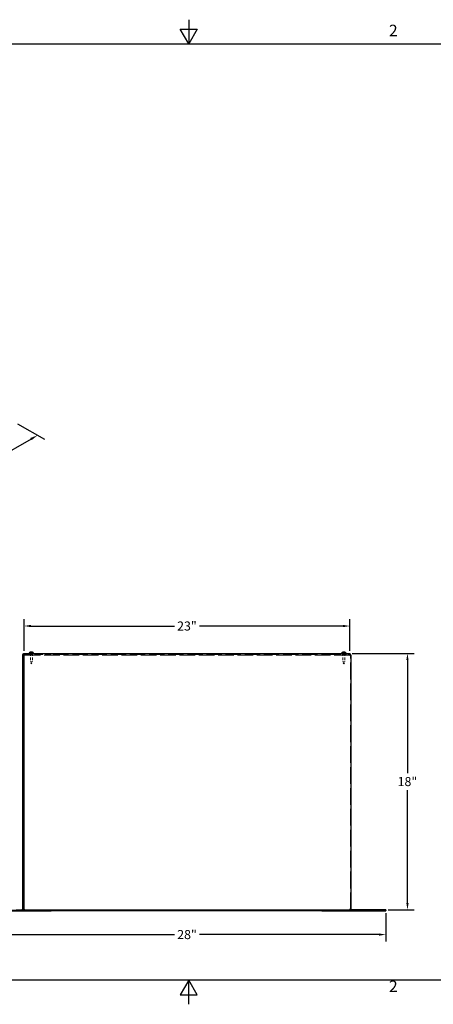
# Model space of a CAD drawing. Units: inches. Extents: x -12 to 101, y 2 to 71.
# Drawn here: x 33 to 62, y 2 to 71 of the extents above; entities that cross this region are included whole.
import ezdxf

# ---------------------------------------------------------------- set-up
doc = ezdxf.new("R2010")
doc.units = ezdxf.units.IN
doc.header["$LTSCALE"] = 6
doc.header["$MEASUREMENT"] = 0
doc.linetypes.add('DASHED', pattern=[0.2067, 0.1654, -0.0413])
for name, color, linetype, lineweight in [('Border (ANSI)', 7, 'Continuous', 25), ('Dimension (ANSI)', 5, 'Continuous', 25), ('Hidden (ANSI)', 7, 'DASHED', 5), ('Installation Dims', 5, 'Continuous', 25), ('Visible (ANSI)', 7, 'Continuous', 25)]:
    doc.layers.add(name, color=color, linetype=linetype, lineweight=lineweight)
doc.layers.add('Sales', color=7, linetype='Continuous')
doc.styles.add('Arial', font='arial.ttf')
doc.styles.add('Note Text (ANSI)', font='tahoma.ttf')
doc.dimstyles.new('Kyle dims', dxfattribs={"dimscale": 2.666667, "dimtxt": 0.24, "dimasz": 0.18, "dimexe": 0.18, "dimexo": 0.0625, "dimgap": 0.1, "dimtad": 0, "dimtih": 1, "dimtoh": 1, "dimzin": 0, "dimdsep": 46, "dimtxsty": 'Arial', "dimcen": 0.09, "dimclrd": 256, "dimclre": 256, "dimclrt": 256, "dimadec": 0, "dimazin": 0, "dimtfac": 1, "dimtofl": 0, "dimtmove": 0, "dimatfit": 3, "dimfxl": 1, "dimtolj": 1, "dimtzin": 0, "dimarcsym": 0})
doc.dimstyles.new('Kyle dims (3D)', dxfattribs={"dimscale": 2.666667, "dimtxt": 0.3, "dimasz": 0.2, "dimexe": 0.18, "dimexo": 0.0625, "dimgap": 0.1, "dimtad": 0, "dimtih": 1, "dimtoh": 1, "dimlfac": 1.25, "dimzin": 0, "dimdsep": 46, "dimtxsty": 'Arial', "dimcen": 0.09, "dimclrd": 256, "dimclre": 256, "dimclrt": 256, "dimadec": 0, "dimazin": 0, "dimtfac": 1, "dimtofl": 0, "dimtmove": 0, "dimatfit": 3, "dimfxl": 1, "dimtolj": 1, "dimtzin": 0, "dimarcsym": 0})

# ---------------------------------------------------------------- blocks, each defined once
blk = doc.blocks.new('Borders Default Border')
at = {"layer": 'Border (ANSI)', "flags": 128}
for points in [[(8.5, 10.63), (8.5, 10.38), (8.413, 10.53), (8.587, 10.53), (8.5, 10.38)], [(0.38, 0.62), (0.38, 10.38), (16.62, 10.38), (16.62, 0.62), (0.38, 0.62)], [(8.5, 0.37), (8.5, 0.62), (8.413, 0.47), (8.587, 0.47), (8.5, 0.62)]]:
    blk.add_lwpolyline(points, dxfattribs=at)
at = {"layer": 'Border (ANSI)', "char_height": 0.12, "attachment_point": 7, "style": 'Note Text (ANSI)'}
for insert in [(10.589, 10.42), (10.589, 0.46)]:
    blk.add_mtext('2', dxfattribs=dict(at, insert=insert))
blk = doc.blocks.new('*D25')
at = {"layer": 'Defpoints', "color": 0, "transparency": 16777216}
for p in [(32.691, 42.967), (34.271, 42.055), (13.138, 31.678)]:
    blk.add_point(p, dxfattribs=at)
at = {"layer": 'Dimension (ANSI)', "lineweight": -2, "transparency": 16777216}
for p, q in [((32.858, 42.871), (34.751, 41.777)), ((33.81, 41.788), (25.539, 37.013)), ((15.18, 31.032), (23.451, 35.807)), ((13.305, 31.582), (15.198, 30.488))]:
    blk.add_line(p, q, dxfattribs=at)
at = {"layer": 'Dimension (ANSI)', "transparency": 16777216}
for points in [[(33.765, 41.865), (33.854, 41.711), (34.271, 42.055)], [(15.136, 31.109), (15.225, 30.955), (14.718, 30.766)]]:
    blk.add_solid(points, dxfattribs=at)
at = {"layer": 'Dimension (ANSI)', "transparency": 16777216, "insert": (24.495, 36.819), "char_height": 0.8, "attachment_point": 2, "style": 'Arial'}
blk.add_mtext('\\A1;28"', dxfattribs=at)
blk = doc.blocks.new('*D27')
at = {"layer": 'Defpoints', "color": 0, "transparency": 16777216}
for p in [(30.792, 8.599), (58.794, 8.599), (30.792, 6.938)]:
    blk.add_point(p, dxfattribs=at)
at = {"layer": 'Installation Dims', "lineweight": -2, "transparency": 16777216}
for p, q in [((30.792, 8.432), (30.792, 6.458)), ((58.794, 8.432), (58.794, 6.458)), ((31.272, 6.938), (43.904, 6.938)), ((58.314, 6.938), (45.681, 6.938))]:
    blk.add_line(p, q, dxfattribs=at)
at = {"layer": 'Installation Dims', "transparency": 16777216}
for points in [[(31.272, 7.018), (31.272, 6.858), (30.792, 6.938)], [(58.314, 7.018), (58.314, 6.858), (58.794, 6.938)]]:
    blk.add_solid(points, dxfattribs=at)
at = {"layer": 'Installation Dims', "transparency": 16777216, "insert": (44.793, 6.938), "char_height": 0.64, "attachment_point": 5, "style": 'Arial'}
blk.add_mtext('\\A1;28"', dxfattribs=at)
blk = doc.blocks.new('*D28')
at = {"layer": 'Defpoints', "color": 0, "transparency": 16777216}
for p in [(56.254, 26.719), (60.313, 26.719), (58.794, 8.679)]:
    blk.add_point(p, dxfattribs=at)
at = {"layer": 'Installation Dims', "lineweight": -2, "transparency": 16777216}
for p, q in [((56.421, 26.719), (60.793, 26.719)), ((60.313, 26.239), (60.313, 18.292)), ((60.313, 9.159), (60.313, 17.106)), ((58.961, 8.679), (60.793, 8.679))]:
    blk.add_line(p, q, dxfattribs=at)
at = {"layer": 'Installation Dims', "transparency": 16777216}
for points in [[(60.233, 26.239), (60.393, 26.239), (60.313, 26.719)], [(60.233, 9.159), (60.393, 9.159), (60.313, 8.679)]]:
    blk.add_solid(points, dxfattribs=at)
at = {"layer": 'Installation Dims', "transparency": 16777216, "insert": (60.313, 17.699), "char_height": 0.64, "attachment_point": 5, "style": 'Arial'}
blk.add_mtext('\\A1;18"', dxfattribs=at)
blk = doc.blocks.new('*D29')
at = {"layer": 'Defpoints', "color": 0, "transparency": 16777216}
for p in [(33.324, 28.641), (33.324, 26.719), (56.254, 26.719)]:
    blk.add_point(p, dxfattribs=at)
at = {"layer": 'Installation Dims', "lineweight": -2, "transparency": 16777216}
for p, q in [((33.324, 26.886), (33.324, 29.121)), ((56.254, 26.886), (56.254, 29.121)), ((33.804, 28.641), (43.901, 28.641)), ((55.774, 28.641), (45.678, 28.641))]:
    blk.add_line(p, q, dxfattribs=at)
at = {"layer": 'Installation Dims', "transparency": 16777216}
for points in [[(33.804, 28.721), (33.804, 28.561), (33.324, 28.641)], [(55.774, 28.721), (55.774, 28.561), (56.254, 28.641)]]:
    blk.add_solid(points, dxfattribs=at)
at = {"layer": 'Installation Dims', "transparency": 16777216, "insert": (44.789, 28.641), "char_height": 0.64, "attachment_point": 5, "style": 'Arial'}
blk.add_mtext('\\A1;23"', dxfattribs=at)

msp = doc.modelspace()

# ---------------------------------------------------------------- linework, layer by layer
at = {"layer": 'Hidden (ANSI)', "ltscale": 0.012598}
for p, q in [((33.199, 26.559), (33.239, 26.559)), ((55.334, 26.639), (55.334, 26.679)), ((56.334, 26.559), (56.294, 26.559)), ((33.239, 8.599), (33.239, 8.639)), ((56.294, 8.599), (56.294, 8.639))]:
    msp.add_line(p, q, dxfattribs=at)
at = {"layer": 'Hidden (ANSI)', "ltscale": 1.185293}
for p, q in [((33.239, 8.719), (33.239, 26.599)), ((56.294, 8.719), (56.294, 26.599))]:
    msp.add_line(p, q, dxfattribs=at)
at = {"layer": 'Hidden (ANSI)', "ltscale": 0.019846}
for p, q in [((33.279, 26.559), (33.239, 26.559)), ((33.279, 26.599), (33.279, 26.559)), ((56.254, 26.599), (56.254, 26.559)), ((56.294, 26.559), (56.254, 26.559))]:
    msp.add_line(p, q, dxfattribs=at)
at = {"layer": 'Hidden (ANSI)', "ltscale": 1.097697}
msp.add_line((56.254, 26.599), (33.279, 26.599), dxfattribs=at)
at = {"layer": 'Hidden (ANSI)', "ltscale": 1.129637}
msp.add_line((55.334, 26.679), (33.324, 26.679), dxfattribs=at)
at = {"layer": 'Hidden (ANSI)', "ltscale": 0.595042}
for p, q in [((33.324, 26.639), (35.199, 26.639)), ((34.199, 26.639), (34.199, 26.679))]:
    msp.add_line(p, q, dxfattribs=at)
at = {"layer": 'Hidden (ANSI)', "ltscale": 0.001487}
for p, q in [((33.765, 26.719), (33.765, 26.714)), ((33.903, 26.719), (33.903, 26.714)), ((55.765, 26.719), (55.765, 26.714)), ((55.903, 26.719), (55.903, 26.714)), ((33.404, 8.679), (33.404, 8.674)), ((33.654, 8.679), (33.654, 8.674)), ((34.902, 8.679), (34.902, 8.674)), ((35.152, 8.679), (35.152, 8.674)), ((54.382, 8.679), (54.382, 8.674)), ((54.632, 8.679), (54.632, 8.674)), ((55.879, 8.679), (55.879, 8.674)), ((56.129, 8.679), (56.129, 8.674))]:
    msp.add_line(p, q, dxfattribs=at)
at = {"layer": 'Hidden (ANSI)', "ltscale": 0.186162}
for p, q in [((33.765, 26.719), (33.765, 26.132)), ((33.903, 26.719), (33.903, 26.132)), ((55.765, 26.719), (55.765, 26.132)), ((55.903, 26.719), (55.903, 26.132))]:
    msp.add_line(p, q, dxfattribs=at)
at = {"layer": 'Hidden (ANSI)', "ltscale": 0.068713}
for p, q in [((33.765, 26.714), (33.903, 26.714)), ((33.765, 26.669), (33.903, 26.669)), ((55.765, 26.714), (55.903, 26.714)), ((55.765, 26.669), (55.903, 26.669)), ((33.765, 26.132), (33.903, 26.132)), ((55.765, 26.132), (55.903, 26.132))]:
    msp.add_line(p, q, dxfattribs=at)
at = {"layer": 'Hidden (ANSI)', "ltscale": 0.003074}
for p, q in [((33.765, 26.679), (33.765, 26.669)), ((33.903, 26.679), (33.903, 26.669)), ((55.765, 26.679), (55.765, 26.669)), ((55.903, 26.679), (55.903, 26.669)), ((33.449, 8.679), (33.449, 8.669)), ((33.699, 8.679), (33.699, 8.669)), ((34.947, 8.679), (34.947, 8.669)), ((35.197, 8.679), (35.197, 8.669)), ((54.336, 8.679), (54.336, 8.669)), ((54.586, 8.679), (54.586, 8.669)), ((55.834, 8.679), (55.834, 8.669)), ((56.084, 8.679), (56.084, 8.669)), ((56.669, 8.679), (56.669, 8.669)), ((56.919, 8.679), (56.919, 8.669)), ((58.169, 8.679), (58.169, 8.669)), ((58.419, 8.679), (58.419, 8.669))]:
    msp.add_line(p, q, dxfattribs=at)
at = {"layer": 'Hidden (ANSI)', "ltscale": 1.08719}
msp.add_line((55.334, 26.639), (35.199, 26.639), dxfattribs=at)
at = {"layer": 'Hidden (ANSI)', "ltscale": 0.291953}
for p, q in [((56.254, 26.679), (55.334, 26.679)), ((55.334, 26.639), (56.254, 26.639))]:
    msp.add_line(p, q, dxfattribs=at)
at = {"layer": 'Hidden (ANSI)', "ltscale": 0.056164}
for p, q in [((33.834, 25.969), (33.765, 26.132)), ((33.834, 25.969), (33.903, 26.132)), ((55.834, 25.969), (55.765, 26.132)), ((55.834, 25.969), (55.903, 26.132))]:
    msp.add_line(p, q, dxfattribs=at)
at = {"layer": 'Hidden (ANSI)', "ltscale": 0.014261}
msp.add_line((33.279, 8.679), (33.324, 8.679), dxfattribs=at)
at = {"layer": 'Hidden (ANSI)', "ltscale": 0.124562}
for p, q in [((33.404, 8.674), (33.654, 8.674)), ((33.449, 8.669), (33.699, 8.669)), ((34.902, 8.674), (35.152, 8.674)), ((34.947, 8.669), (35.197, 8.669)), ((54.336, 8.669), (54.586, 8.669)), ((54.382, 8.674), (54.632, 8.674)), ((55.834, 8.669), (56.084, 8.669)), ((55.879, 8.674), (56.129, 8.674)), ((56.669, 8.674), (56.919, 8.674)), ((56.669, 8.669), (56.919, 8.669)), ((58.169, 8.674), (58.419, 8.674)), ((58.169, 8.669), (58.419, 8.669))]:
    msp.add_line(p, q, dxfattribs=at)
at = {"layer": 'Sales'}
for p, q in [((33.674, 26.731), (33.995, 26.731)), ((33.674, 26.731), (33.674, 26.719)), ((33.762, 26.792), (33.761, 26.792)), ((33.847, 26.792), (33.821, 26.792)), ((33.823, 26.802), (33.823, 26.792)), ((33.845, 26.802), (33.845, 26.792)), ((33.907, 26.792), (33.907, 26.792)), ((33.995, 26.731), (33.995, 26.719)), ((55.674, 26.731), (55.995, 26.731)), ((55.674, 26.731), (55.674, 26.719)), ((55.762, 26.792), (55.761, 26.792)), ((55.847, 26.792), (55.821, 26.792)), ((55.823, 26.802), (55.823, 26.792)), ((55.845, 26.802), (55.845, 26.792)), ((55.907, 26.792), (55.907, 26.792)), ((55.995, 26.731), (55.995, 26.719))]:
    msp.add_line(p, q, dxfattribs=at)
at = {"layer": 'Sales', "ltscale": 0.002317}
for p, q in [((33.763, 26.792), (33.762, 26.792)), ((33.907, 26.792), (33.906, 26.792)), ((55.763, 26.792), (55.762, 26.792)), ((55.907, 26.792), (55.906, 26.792))]:
    msp.add_line(p, q, dxfattribs=at)
at = {"layer": 'Sales', "ltscale": 0.009373}
for p, q in [((33.779, 26.762), (33.766, 26.789)), ((33.889, 26.762), (33.902, 26.789)), ((55.779, 26.762), (55.766, 26.789)), ((55.889, 26.762), (55.902, 26.789))]:
    msp.add_line(p, q, dxfattribs=at)
at = {"layer": 'Sales', "ltscale": 0.003645}
for p, q in [((33.779, 26.762), (33.781, 26.762)), ((33.887, 26.762), (33.889, 26.762)), ((55.779, 26.762), (55.781, 26.762)), ((55.887, 26.762), (55.889, 26.762))]:
    msp.add_line(p, q, dxfattribs=at)
at = {"layer": 'Sales', "ltscale": 0.019519}
for p, q in [((33.834, 26.733), (33.779, 26.762)), ((33.834, 26.733), (33.889, 26.762)), ((55.834, 26.733), (55.779, 26.762)), ((55.834, 26.733), (55.889, 26.762))]:
    msp.add_line(p, q, dxfattribs=at)
at = {"layer": 'Sales', "ltscale": 0.00739}
for p, q in [((33.822, 26.762), (33.846, 26.762)), ((55.822, 26.762), (55.846, 26.762))]:
    msp.add_line(p, q, dxfattribs=at)
at = {"layer": 'Sales', "ltscale": 0.012403}
for p, q in [((33.823, 26.792), (33.824, 26.752)), ((33.845, 26.792), (33.845, 26.752)), ((55.823, 26.792), (55.824, 26.752)), ((55.845, 26.792), (55.845, 26.752))]:
    msp.add_line(p, q, dxfattribs=at)
at = {"layer": 'Sales'}
for centre, radius, start, end in [((33.834, 26.594), 0.211, 110.71243, 139.52266), ((33.761, 26.786), 0.0054, 90, 110.71243), ((33.907, 26.786), 0.0054, 69.28757, 90), ((33.834, 26.594), 0.211, 40.47734, 69.28757), ((55.834, 26.594), 0.211, 110.71243, 139.52266), ((55.761, 26.786), 0.0054, 90, 110.71243), ((55.907, 26.786), 0.0054, 69.28757, 90), ((55.834, 26.594), 0.211, 40.47734, 69.28757)]:
    msp.add_arc(centre, radius, start, end, dxfattribs=at)
at = {"layer": 'Sales', "ltscale": 0.0018}
for centre, start, end in [((33.761, 26.786), 26.5, 90), ((33.907, 26.786), 90, 153.5), ((55.761, 26.786), 26.5, 90), ((55.907, 26.786), 90, 153.5)]:
    msp.add_arc(centre, 0.0054, start, end, dxfattribs=at)
at = {"layer": 'Sales'}
for centre, major_axis, ratio, start_param, end_param in [((33.834, 26.594), (0.028, 0.209), 0.997793, 0.308002, 0.490791), ((33.827, 26.594), (-0.002, 0.211), 0.065823, 0.175907, 0.358696), ((33.841, 26.594), (0.002, 0.211), 0.065823, 5.924489, 6.107278), ((33.834, 26.594), (-0.028, 0.209), 0.997793, 5.792394, 5.975183), ((55.834, 26.594), (0.028, 0.209), 0.997793, 0.308002, 0.490791), ((55.827, 26.594), (-0.002, 0.211), 0.065823, 0.175907, 0.358696), ((55.841, 26.594), (0.002, 0.211), 0.065823, 5.924489, 6.107278), ((55.834, 26.594), (-0.028, 0.209), 0.997793, 5.792394, 5.975183)]:
    msp.add_ellipse(centre, major_axis=major_axis, ratio=ratio, start_param=start_param, end_param=end_param, dxfattribs=at)
at = {"layer": 'Sales', "ltscale": 0.002431}
for points, knots in [([(33.767, 26.789), (33.767, 26.789), (33.767, 26.79), (33.766, 26.791), (33.765, 26.791), (33.764, 26.792), (33.763, 26.792), (33.762, 26.792), (33.761, 26.792), (33.761, 26.791)], [0.04677421, 0.04677421, 0.04677421, 0.04677421, 0.05091228, 0.05091228, 0.05601834, 0.05601834, 0.06114306, 0.06114306, 0.06582898, 0.06582898, 0.06582898, 0.06582898]), ([(33.907, 26.791), (33.907, 26.792), (33.906, 26.792), (33.905, 26.792), (33.904, 26.792), (33.903, 26.791), (33.902, 26.791), (33.901, 26.79), (33.901, 26.789), (33.901, 26.789)], [0.01569829, 0.01569829, 0.01569829, 0.01569829, 0.02038421, 0.02038421, 0.02550893, 0.02550893, 0.03061499, 0.03061499, 0.03475305, 0.03475305, 0.03475305, 0.03475305]), ([(55.767, 26.789), (55.767, 26.789), (55.767, 26.79), (55.766, 26.791), (55.765, 26.791), (55.764, 26.792), (55.763, 26.792), (55.762, 26.792), (55.761, 26.792), (55.761, 26.791)], [0.04677421, 0.04677421, 0.04677421, 0.04677421, 0.05091228, 0.05091228, 0.05601834, 0.05601834, 0.06114306, 0.06114306, 0.06582898, 0.06582898, 0.06582898, 0.06582898]), ([(55.907, 26.791), (55.907, 26.792), (55.906, 26.792), (55.905, 26.792), (55.904, 26.792), (55.903, 26.791), (55.902, 26.791), (55.901, 26.79), (55.901, 26.789), (55.901, 26.789)], [0.01569829, 0.01569829, 0.01569829, 0.01569829, 0.02038421, 0.02038421, 0.02550893, 0.02550893, 0.03061499, 0.03061499, 0.03475305, 0.03475305, 0.03475305, 0.03475305])]:
    msp.add_open_spline(points, degree=3, knots=knots, dxfattribs=at)
at = {"layer": 'Sales', "ltscale": 0.009387}
for points, weights in [([(33.767, 26.789), (33.775, 26.774), (33.781, 26.762)], [1.0017320245, 1.00694761201, 1]), ([(33.822, 26.762), (33.822, 26.774), (33.821, 26.789)], [1, 1.00694761204, 1.00173202451]), ([(33.847, 26.789), (33.846, 26.774), (33.846, 26.762)], [1.00173202451, 1.00694761202, 1]), ([(33.887, 26.762), (33.893, 26.774), (33.901, 26.789)], [1, 1.00694761201, 1.00173202451]), ([(55.767, 26.789), (55.775, 26.774), (55.781, 26.762)], [1.0017320245, 1.00694761201, 1]), ([(55.822, 26.762), (55.822, 26.774), (55.821, 26.789)], [1, 1.00694761204, 1.00173202451]), ([(55.847, 26.789), (55.846, 26.774), (55.846, 26.762)], [1.00173202451, 1.00694761202, 1]), ([(55.887, 26.762), (55.893, 26.774), (55.901, 26.789)], [1, 1.00694761201, 1.00173202451])]:
    msp.add_rational_spline(points, weights, degree=2, dxfattribs=at)
at = {"layer": 'Sales', "ltscale": 0.005965}
for points, weights in [([(33.781, 26.762), (33.791, 26.757), (33.798, 26.753)], [1, 1.18803127425, 1.36404869796]), ([(33.824, 26.753), (33.823, 26.757), (33.822, 26.762)], [1.36404869796, 1.18803127425, 1]), ([(33.846, 26.762), (33.845, 26.757), (33.845, 26.753)], [1, 1.18803127425, 1.36404869796]), ([(33.87, 26.753), (33.877, 26.757), (33.887, 26.762)], [1.36404869796, 1.18803127425, 1]), ([(55.781, 26.762), (55.791, 26.757), (55.798, 26.753)], [1, 1.18803127425, 1.36404869796]), ([(55.824, 26.753), (55.823, 26.757), (55.822, 26.762)], [1.36404869796, 1.18803127425, 1]), ([(55.846, 26.762), (55.845, 26.757), (55.845, 26.753)], [1, 1.18803127425, 1.36404869796]), ([(55.87, 26.753), (55.877, 26.757), (55.887, 26.762)], [1.36404869796, 1.18803127425, 1])]:
    msp.add_rational_spline(points, weights, degree=2, dxfattribs=at)
at = {"layer": 'Sales'}
for points in [[(33.798, 26.802), (33.801, 26.802), (33.804, 26.803), (33.81, 26.803), (33.813, 26.803), (33.817, 26.804), (33.819, 26.803), (33.822, 26.803), (33.823, 26.803), (33.823, 26.802), (33.823, 26.802), (33.823, 26.802)], [(33.845, 26.802), (33.845, 26.802), (33.845, 26.803), (33.847, 26.803), (33.849, 26.803), (33.853, 26.804), (33.855, 26.803), (33.861, 26.803), (33.864, 26.803), (33.868, 26.802), (33.869, 26.802), (33.87, 26.802)], [(55.798, 26.802), (55.801, 26.802), (55.804, 26.803), (55.81, 26.803), (55.813, 26.803), (55.817, 26.804), (55.819, 26.803), (55.822, 26.803), (55.823, 26.803), (55.823, 26.802), (55.823, 26.802), (55.823, 26.802)], [(55.845, 26.802), (55.845, 26.802), (55.845, 26.803), (55.847, 26.803), (55.849, 26.803), (55.853, 26.804), (55.855, 26.803), (55.861, 26.803), (55.864, 26.803), (55.868, 26.802), (55.869, 26.802), (55.87, 26.802)]]:
    msp.add_open_spline(points, degree=3, knots=[0, 0, 0, 0, 0.02306, 0.02306, 0.0461199, 0.0461199, 0.0690863, 0.0690863, 0.0920527, 0.0920527, 0.1000118, 0.1000118, 0.1000118, 0.1000118], dxfattribs=at)
at = {"layer": 'Sales', "ltscale": 0.013935}
for points in [[(33.798, 26.753), (33.801, 26.752), (33.804, 26.75), (33.808, 26.748), (33.81, 26.748), (33.813, 26.747), (33.815, 26.746), (33.818, 26.746), (33.819, 26.747), (33.821, 26.748), (33.822, 26.748), (33.823, 26.75), (33.824, 26.752), (33.824, 26.753)], [(33.845, 26.753), (33.844, 26.752), (33.845, 26.75), (33.846, 26.748), (33.847, 26.748), (33.849, 26.747), (33.85, 26.746), (33.853, 26.746), (33.855, 26.747), (33.858, 26.748), (33.86, 26.748), (33.865, 26.75), (33.868, 26.752), (33.87, 26.753)], [(55.798, 26.753), (55.801, 26.752), (55.804, 26.75), (55.808, 26.748), (55.81, 26.748), (55.813, 26.747), (55.815, 26.746), (55.818, 26.746), (55.819, 26.747), (55.821, 26.748), (55.822, 26.748), (55.823, 26.75), (55.824, 26.752), (55.824, 26.753)], [(55.845, 26.753), (55.844, 26.752), (55.845, 26.75), (55.846, 26.748), (55.847, 26.748), (55.849, 26.747), (55.85, 26.746), (55.853, 26.746), (55.855, 26.747), (55.858, 26.748), (55.86, 26.748), (55.865, 26.75), (55.868, 26.752), (55.87, 26.753)]]:
    msp.add_open_spline(points, degree=3, knots=[0.2758471, 0.2758471, 0.2758471, 0.2758471, 0.2989181, 0.2989181, 0.3139834, 0.3139834, 0.3290487, 0.3290487, 0.344114, 0.344114, 0.3591793, 0.3591793, 0.3822503, 0.3822503, 0.3822503, 0.3822503], dxfattribs=at)
at = {"layer": 'Sales', "ltscale": 0.001807}
for points, knots in [([(33.821, 26.792), (33.821, 26.792), (33.821, 26.792), (33.821, 26.791), (33.821, 26.791), (33.821, 26.79), (33.821, 26.789), (33.821, 26.789)], [0.02038421, 0.02038421, 0.02038421, 0.02038421, 0.02550893, 0.02550893, 0.03061499, 0.03061499, 0.03475305, 0.03475305, 0.03475305, 0.03475305]), ([(33.847, 26.789), (33.847, 26.789), (33.847, 26.79), (33.847, 26.791), (33.847, 26.791), (33.847, 26.792), (33.847, 26.792), (33.847, 26.792)], [0.04677421, 0.04677421, 0.04677421, 0.04677421, 0.05091228, 0.05091228, 0.05601834, 0.05601834, 0.06114306, 0.06114306, 0.06114306, 0.06114306]), ([(55.821, 26.792), (55.821, 26.792), (55.821, 26.792), (55.821, 26.791), (55.821, 26.791), (55.821, 26.79), (55.821, 26.789), (55.821, 26.789)], [0.02038421, 0.02038421, 0.02038421, 0.02038421, 0.02550893, 0.02550893, 0.03061499, 0.03061499, 0.03475305, 0.03475305, 0.03475305, 0.03475305]), ([(55.847, 26.789), (55.847, 26.789), (55.847, 26.79), (55.847, 26.791), (55.847, 26.791), (55.847, 26.792), (55.847, 26.792), (55.847, 26.792)], [0.04677421, 0.04677421, 0.04677421, 0.04677421, 0.05091228, 0.05091228, 0.05601834, 0.05601834, 0.06114306, 0.06114306, 0.06114306, 0.06114306])]:
    msp.add_open_spline(points, degree=3, knots=knots, dxfattribs=at)
at = {"layer": 'Sales'}
for points in [[(33.821, 26.791), (33.821, 26.792), (33.821, 26.792), (33.821, 26.792)], [(33.847, 26.792), (33.847, 26.792), (33.847, 26.792), (33.847, 26.791)], [(55.821, 26.791), (55.821, 26.792), (55.821, 26.792), (55.821, 26.792)], [(55.847, 26.792), (55.847, 26.792), (55.847, 26.792), (55.847, 26.791)]]:
    msp.add_open_spline(points, degree=3, dxfattribs=at)
at = {"layer": 'Visible (ANSI)'}
for p, q in [((33.199, 26.599), (33.279, 26.599)), ((33.199, 26.599), (33.199, 8.719)), ((33.324, 26.679), (33.279, 26.679)), ((33.279, 26.639), (33.279, 26.599)), ((33.279, 26.639), (33.324, 26.639)), ((33.324, 26.719), (56.254, 26.719)), ((33.324, 26.719), (33.324, 26.639)), ((33.324, 8.719), (33.324, 26.639)), ((56.254, 26.639), (56.254, 26.719)), ((56.254, 26.599), (56.254, 26.639)), ((56.254, 26.599), (56.334, 26.599)), ((56.334, 26.599), (56.334, 8.719)), ((35.239, 8.639), (30.739, 8.639)), ((30.739, 8.599), (35.239, 8.599)), ((32.756, 8.679), (33.159, 8.679)), ((33.279, 8.719), (33.199, 8.719)), ((33.279, 8.719), (33.279, 8.639)), ((33.324, 8.719), (33.324, 8.679)), ((33.324, 8.679), (56.254, 8.679)), ((33.324, 8.679), (33.324, 8.639)), ((33.324, 8.639), (56.254, 8.639)), ((35.239, 8.599), (35.239, 8.639)), ((58.794, 8.639), (54.294, 8.639)), ((54.294, 8.599), (54.294, 8.639)), ((54.294, 8.599), (58.794, 8.599)), ((56.334, 8.719), (56.254, 8.719)), ((56.254, 8.719), (56.254, 8.679)), ((56.254, 8.679), (56.254, 8.639)), ((58.794, 8.679), (56.374, 8.679)), ((58.794, 8.679), (58.794, 8.639)), ((58.794, 8.599), (58.794, 8.639))]:
    msp.add_line(p, q, dxfattribs=at)
for centre, radius, start, end in [((33.279, 26.599), 0.08, 90, 180), ((33.279, 26.599), 0.04, 90, 180), ((56.254, 26.599), 0.08, 0, 90), ((56.254, 26.599), 0.04, 0, 90), ((33.159, 8.719), 0.08, 270, 0), ((33.159, 8.719), 0.04, 270, 0), ((56.374, 8.719), 0.08, 180, 270), ((56.374, 8.719), 0.04, 180, 270)]:
    msp.add_arc(centre, radius, start, end, dxfattribs=at)

# ---------------------------------------------------------------- block references
at = {"layer": 'Defpoints', "xscale": 6.75, "yscale": 6.75, "zscale": 6.75}
msp.add_blockref('Borders Default Border', (-12.465, -0.465), dxfattribs=at)

# ---------------------------------------------------------------- dimensions: what is measured, and where the dimension line sits
at = {"layer": 'Dimension (ANSI)'}
dim = msp.add_linear_dim(base=(34.271, 42.055), p1=(13.138, 31.678), p2=(32.691, 42.967), angle=210, dimstyle='Kyle dims (3D)', override={"dimdec": 0, "dimpost": '"'}, dxfattribs=at)
dim.commit()
dim.dimension.update_dxf_attribs({"geometry": '*D25', "text_midpoint": (24.495, 36.41)})
at = {"layer": 'Installation Dims'}
for base, p1, p2, picture, middle in [((33.324, 28.641), (56.254, 26.719), (33.324, 26.719), '*D29', (44.789, 28.641)), ((30.792, 6.938), (58.794, 8.599), (30.792, 8.599), '*D27', (44.793, 6.938))]:
    dim = msp.add_linear_dim(base=base, p1=p1, p2=p2, dimstyle='Kyle dims', override={"dimdec": 0, "dimpost": '"'}, dxfattribs=at)
    dim.commit()
    dim.dimension.update_dxf_attribs({"geometry": picture, "text_midpoint": middle})
dim = msp.add_linear_dim(base=(60.313, 26.719), p1=(58.794, 8.679), p2=(56.254, 26.719), angle=90, dimstyle='Kyle dims', override={"dimdec": 0, "dimpost": '"'}, dxfattribs=at)
dim.commit()
dim.dimension.update_dxf_attribs({"geometry": '*D28', "text_midpoint": (60.313, 17.699)})

doc.saveas('drawing.dxf')
